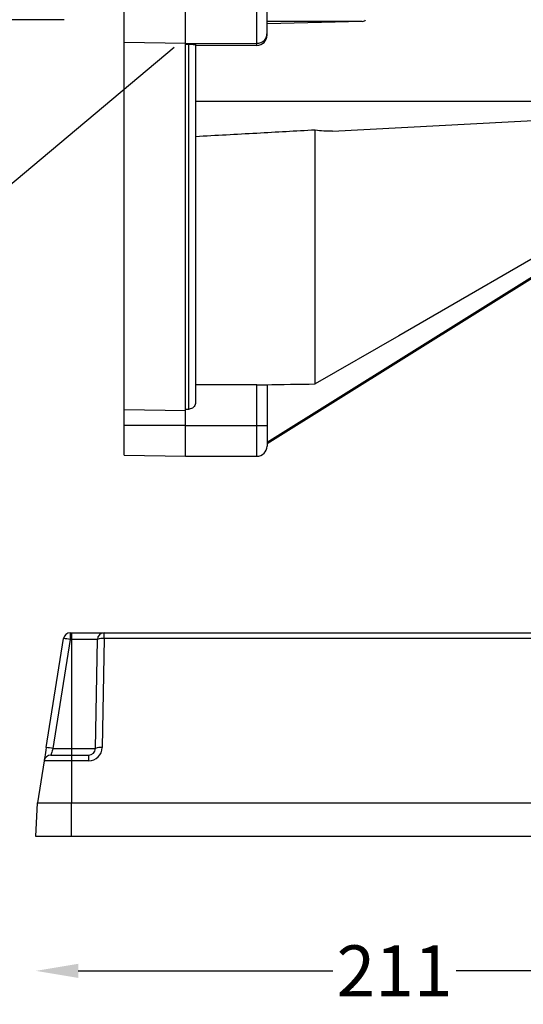
# Model space of a CAD drawing. Extents: x 8818 to 11710, y -1 to 14261.
# Drawn here: x 10756 to 10904, y 12673 to 12963 of the extents above; entities that cross this region are included whole.
import ezdxf

# ---------------------------------------------------------------- set-up
doc = ezdxf.new("R2010")
doc.units = 0
doc.layers.get('0').update_dxf_attribs({"linetype": 'CONTINUOUS'})
doc.layers.get('DEFPOINTS').update_dxf_attribs({"linetype": 'CONTINUOUS'})
doc.dimstyles.new('RUNG', dxfattribs={"dimscale": 20, "dimtxt": 2.5, "dimasz": 2.5, "dimexe": 1.25, "dimexo": 0.625, "dimtad": 1, "dimdec": 0, "dimzin": 0, "dimdsep": 46, "dimlunit": 6, "dimtxsty": 'Standard', "dimcen": 2.5, "dimclrd": 5, "dimclre": 5, "dimclrt": 2, "dimadec": 0, "dimazin": 0, "dimtfac": 1, "dimtdec": 0, "dimtmove": 0, "dimatfit": 3, "dimfxl": 0, "dimtolj": 1, "dimtzin": 0, "dimarcsym": 0})
doc.dimstyles.new('RUNG$0', dxfattribs={"dimscale": 20, "dimtxt": 2.5, "dimasz": 2.5, "dimexe": 1.25, "dimexo": 0.625, "dimtad": 1, "dimdec": 0, "dimzin": 0, "dimdsep": 46, "dimlunit": 6, "dimtxsty": 'Standard', "dimcen": 2.5, "dimclrd": 5, "dimclre": 5, "dimclrt": 2, "dimadec": 0, "dimazin": 0, "dimtfac": 1, "dimtdec": 0, "dimtmove": 0, "dimatfit": 3, "dimfxl": 0, "dimtolj": 1, "dimtzin": 0, "dimarcsym": 0})

# ---------------------------------------------------------------- blocks, each defined once
blk = doc.blocks.new('*D51')
at = {"color": 5, "lineweight": -2}
for p, q in [((10769.14, 12963.17), (10599.55, 12963.17)), ((10801.55, 12954.99), (10649.09, 12827.06))]:
    blk.add_line(p, q, dxfattribs=at)
for start, end in [(149.2269, 164.6135), (180, 220), (235.3865, 250.7731)]:
    blk.add_arc((10811.29, 12963.17), 186.75, start, end, dxfattribs=at)
at = {"color": 5}
for points in [[(10639.5, 13011.61), (10622.98, 13013.84), (10624.55, 12963.17)], [(10699.61, 12803.32), (10710.82, 12815.64), (10668.24, 12843.13)]]:
    blk.add_solid(points, dxfattribs=at)
at = {"layer": 'DEFPOINTS', "color": 0}
for p in [(10781.64, 12963.17), (10811.12, 12963.03), (10811.29, 12963.17), (10840.94, 12963.17), (10629.58, 12920.11)]:
    blk.add_point(p, dxfattribs=at)
at = {"color": 2, "insert": (10640.65, 12887.32), "char_height": 60, "attachment_point": 5, "rotation": 0.1}
blk.add_mtext('\\A1;40°', dxfattribs=at)
blk = doc.blocks.new('*D52')
at = {"color": 5, "lineweight": -2}
for p, q in [((10809.1, 12975.63), (10774.62, 13171.17)), ((10769.14, 12963.17), (10600.09, 12963.17))]:
    blk.add_line(p, q, dxfattribs=at)
for start, end in [(69.1365, 84.5682), (100, 180), (195.4318, 210.8635)]:
    blk.add_arc((10811.29, 12963.17), 186.2, start, end, dxfattribs=at)
at = {"color": 5}
for points in [[(10829.25, 13140.22), (10828.59, 13156.87), (10778.96, 13146.55)], [(10623.54, 12912.51), (10640.06, 12914.75), (10625.09, 12963.17)]]:
    blk.add_solid(points, dxfattribs=at)
at = {"layer": 'DEFPOINTS', "color": 0}
for p in [(10700.1, 13112.53), (10781.64, 12963.17), (10811.27, 12963.32), (10811.29, 12963.17), (10840.94, 12963.17)]:
    blk.add_point(p, dxfattribs=at)
at = {"color": 2, "insert": (10668.65, 13082.86), "char_height": 60, "attachment_point": 5, "rotation": 0.1}
blk.add_mtext('\\A1;80°', dxfattribs=at)
blk = doc.blocks.new('*D54')
at = {"color": 5, "lineweight": -2}
for p, q in [((10773.29, 12683.24), (10848.18, 12683.24)), ((10959.32, 12683.24), (10884.43, 12683.24))]:
    blk.add_line(p, q, dxfattribs=at)
at = {"color": 5}
for points in [[(10773.29, 12685.33), (10773.29, 12681.16), (10760.79, 12683.24)], [(10959.32, 12685.33), (10959.32, 12681.16), (10971.82, 12683.24)]]:
    blk.add_solid(points, dxfattribs=at)
at = {"layer": 'DEFPOINTS', "color": 0}
for p in [(10760.79, 12722.74), (10971.82, 12722.74), (10971.82, 12683.24)]:
    blk.add_point(p, dxfattribs=at)
at = {"color": 2, "insert": (10866.31, 12683.24), "char_height": 15, "attachment_point": 5}
blk.add_mtext('\\A1;211', dxfattribs=at)

msp = doc.modelspace()

# ---------------------------------------------------------------- linework, layer by layer
at = {"color": 0, "linetype": 'Continuous'}
for p, q in [((10786.82, 12956.5), (10786.82, 12973.9)), ((10804.82, 12956.18), (10804.82, 12974.21)), ((10804.82, 12956.2), (10804.82, 12974.2)), ((10825.82, 12956.2), (10825.82, 12974.2)), ((10856.79, 12962.67), (10828.82, 12962.67)), ((10856.79, 12962.67), (10828.82, 12961.96)), ((10828.82, 12958.62), (10828.82, 12959.2)), ((10804.82, 12956.18), (10786.82, 12956.5)), ((10786.82, 12848.34), (10786.82, 12956.5)), ((10804.82, 12956.2), (10825.82, 12956.2)), ((10804.82, 12955.97), (10804.82, 12956.18)), ((10804.82, 12848.06), (10804.82, 12955.94)), ((10804.82, 12955.94), (10805.82, 12955.94)), ((10805.82, 12848.57), (10805.82, 12955.94)), ((10825.82, 12955.62), (10825.82, 12956.2)), ((10807.82, 12955.67), (10825.82, 12955.62)), ((10807.82, 12939.2), (10920.82, 12939.2)), ((10848.04, 12930.38), (10920.82, 12934.2)), ((10843.01, 12855.97), (10843.01, 12930.69)), ((10828.82, 12838.86), (10921.35, 12896.68)), ((10921.35, 12896.12), (10828.82, 12838.31)), ((10825.82, 12855.7), (10807.82, 12855.7)), ((10825.82, 12843.7), (10825.82, 12855.7)), ((10825.82, 12855.7), (10828.82, 12855.7)), ((10828.35, 12855.7), (10828.41, 12855.74)), ((10828.82, 12855.7), (10828.82, 12843.77)), ((10804.82, 12848.57), (10805.82, 12848.57)), ((10804.82, 12848.05), (10786.82, 12848.34)), ((10786.82, 12843.7), (10786.82, 12848.34)), ((10804.82, 12843.97), (10804.82, 12848.06)), ((10804.82, 12843.7), (10786.82, 12843.7)), ((10786.82, 12835), (10786.82, 12843.7)), ((10804.82, 12843.7), (10804.82, 12843.97)), ((10804.82, 12834.68), (10804.82, 12843.7)), ((10804.82, 12843.7), (10825.82, 12843.7)), ((10804.82, 12834.7), (10804.82, 12843.7)), ((10825.82, 12834.7), (10825.82, 12843.7)), ((10786.82, 12835), (10804.82, 12834.68)), ((10804.82, 12834.7), (10825.82, 12834.7)), ((10770.94, 12782.74), (10770.94, 12780.77)), ((10770.94, 12782.74), (10771.32, 12782.74)), ((10771.32, 12782.74), (10771.32, 12780.77)), ((10771.32, 12782.74), (10780.91, 12782.74)), ((10780.91, 12782.74), (10921.72, 12782.74)), ((10780.91, 12781.05), (10780.91, 12782.74)), ((10763.89, 12748.98), (10768.97, 12781.05)), ((10770.94, 12780.77), (10765.86, 12748.7)), ((10771.32, 12780.77), (10770.94, 12780.77)), ((10778.91, 12780.77), (10771.32, 12780.77)), ((10771.32, 12780.77), (10771.32, 12748.7)), ((10778.35, 12748.7), (10778.91, 12780.77)), ((10780.91, 12781.05), (10780.35, 12748.98)), ((10921.72, 12781.05), (10780.91, 12781.05)), ((10765.86, 12748.7), (10771.32, 12748.7)), ((10771.32, 12748.7), (10778.35, 12748.7)), ((10771.32, 12748.7), (10771.32, 12746.74)), ((10763.27, 12745.05), (10761.32, 12732.74)), ((10771.3, 12745.05), (10763.27, 12745.05)), ((10765.24, 12746.74), (10771.3, 12746.74)), ((10771.3, 12746.74), (10776.35, 12746.74)), ((10771.3, 12746.74), (10771.3, 12745.05)), ((10771.3, 12745.05), (10771.3, 12732.74)), ((10776.35, 12745.05), (10771.3, 12745.05)), ((10776.35, 12746.74), (10776.35, 12745.05)), ((10760.79, 12722.74), (10761.32, 12732.74)), ((10761.32, 12732.74), (10771.3, 12732.74)), ((10771.3, 12722.74), (10771.3, 12732.74)), ((10771.3, 12732.74), (10931.34, 12732.74)), ((10771.3, 12722.74), (10760.79, 12722.74)), ((10931.34, 12722.74), (10771.3, 12722.74))]:
    msp.add_line(p, q, dxfattribs=at)
at = {"color": 0, "linetype": 'Continuous', "flags": 128}
for points in [[(10920.85, 12900.89), (10867.54, 12870.12), (10843.01, 12855.97)], [(10763.89, 12748.98), (10763.77, 12748.21), (10763.65, 12747.47), (10763.54, 12746.79), (10763.45, 12746.2), (10763.37, 12745.71), (10763.31, 12745.35), (10763.28, 12745.13), (10763.27, 12745.05)], [(10765.86, 12748.7), (10765.74, 12748.32), (10765.63, 12747.95), (10765.52, 12747.61), (10765.42, 12747.31), (10765.35, 12747.07), (10765.29, 12746.89), (10765.25, 12746.78), (10765.24, 12746.74)]]:
    msp.add_lwpolyline(points, dxfattribs=at)
at = {"color": 0, "linetype": 'Continuous'}
for centre, radius, start, end in [((10825.82, 12837.7), 3, 270, 0), ((10770.94, 12780.74), 2, 90, 171), ((10780.91, 12780.74), 2, 90, 179), ((10765.93, 12752.28), 28.93, 80.0145, 83.9661), ((10780.37, 12777.64), 3.45, 80.9213, 114.9058), ((10760.85, 12720.21), 28.93, 80.0143, 83.9662), ((10776.35, 12749.05), 4, 270, 359), ((10776.35, 12748.74), 2, 270, 359), ((10779.81, 12745.57), 3.45, 80.9211, 114.9061), ((10765.24, 12744.74), 2, 90, 171)]:
    msp.add_arc(centre, radius, start, end, dxfattribs=at)
for centre, major_axis, ratio, start_param, end_param in [((10856.74, 12963.17), (1.03, 0), 0.485475, 4.764749, 6.283185), ((10825.82, 12958.63), (-1.58, 2.56), 0.996936, 2.587195, 4.157991), ((7394.94, 12960.61), (6059.11, 7.47), 0.021853, 5.314811, 5.317738)]:
    msp.add_ellipse(centre, major_axis=major_axis, ratio=ratio, start_param=start_param, end_param=end_param, dxfattribs=at)
for points, knots in [([(10828.82, 12959.2), (10828.82, 12959.22), (10828.82, 12959.25), (10828.82, 12959.6), (10828.82, 12960.15), (10828.82, 12960.92), (10828.82, 12961.83), (10828.82, 12962.86), (10828.82, 12964), (10828.82, 12965.2), (10828.82, 12966.4), (10828.82, 12967.54), (10828.82, 12968.57), (10828.82, 12969.48), (10828.82, 12970.24), (10828.82, 12970.8), (10828.82, 12971.15), (10828.82, 12971.18), (10828.82, 12971.2)], [0, 0, 0, 0, 0.061015, 0.124073, 0.187987, 0.25147, 0.313287, 0.373731, 0.436231, 0.5, 0.56377, 0.626269, 0.686713, 0.74853, 0.812013, 0.875927, 0.938985, 1, 1, 1, 1]), ([(10825.82, 12956.2), (10826.21, 12956.24), (10826.99, 12956.33), (10827.97, 12957.01), (10828.52, 12957.81), (10828.78, 12958.56), (10828.81, 12958.98), (10828.82, 12959.2)], [0, 0, 0, 0, 0.24608, 0.498994, 0.730882, 0.860912, 1, 1, 1, 1]), ([(10805.82, 12955.94), (10806.04, 12955.94), (10806.49, 12955.94), (10807.09, 12955.92), (10807.54, 12955.9), (10807.78, 12955.87), (10807.81, 12955.85), (10807.82, 12955.84)], [0, 0, 0, 0, 0.212355, 0.424683, 0.637823, 0.85272, 1, 1, 1, 1]), ([(10807.82, 12955.84), (10807.82, 12953.3), (10807.82, 12948.22), (10807.82, 12940.65), (10807.82, 12933.07), (10807.82, 12925.5), (10807.82, 12918), (10807.82, 12910.62), (10807.82, 12903.45), (10807.82, 12896.56), (10807.82, 12889.99), (10807.82, 12883.81), (10807.82, 12878.07), (10807.82, 12872.8), (10807.82, 12868.06), (10807.82, 12863.86), (10807.82, 12860.23), (10807.82, 12857.17), (10807.82, 12854.68), (10807.82, 12852.77), (10807.82, 12851.35), (10807.82, 12850.84), (10807.82, 12850.58)], [0, 0, 0, 0, 0.047285, 0.094517, 0.142699, 0.191989, 0.242016, 0.292862, 0.34419, 0.395895, 0.447869, 0.5, 0.552129, 0.604102, 0.655807, 0.707136, 0.757984, 0.808009, 0.857298, 0.905482, 0.952713, 1, 1, 1, 1]), ([(10843.01, 12930.69), (10837.27, 12930.37), (10825.54, 12929.71), (10813.81, 12929.07), (10807.82, 12928.74)], [0, 0, 0, 0, 0.489534, 1, 1, 1, 1]), ([(10848.04, 12930.38), (10847.19, 12930.36), (10845.49, 12930.31), (10843.84, 12930.57), (10843.01, 12930.69)], [0, 0, 0, 0, 0.4973386, 1, 1, 1, 1]), ([(10807.82, 12850.58), (10807.8, 12850.35), (10807.75, 12849.9), (10807.4, 12849.29), (10806.89, 12848.83), (10806.33, 12848.6), (10805.96, 12848.57), (10805.82, 12848.57)], [0, 0, 0, 0, 0.217098, 0.434227, 0.650429, 0.864806, 1, 1, 1, 1]), ([(10825.82, 12843.7), (10826.21, 12843.7), (10826.99, 12843.7), (10827.97, 12843.72), (10828.52, 12843.74), (10828.78, 12843.76), (10828.81, 12843.76), (10828.82, 12843.77)], [0, 0, 0, 0, 0.246075, 0.498994, 0.730876, 0.860906, 1, 1, 1, 1]), ([(10828.82, 12843.77), (10828.82, 12843.38), (10828.82, 12842.6), (10828.82, 12841.45), (10828.82, 12840.37), (10828.82, 12839.44), (10828.82, 12838.69), (10828.82, 12838.13), (10828.82, 12837.77), (10828.82, 12837.72), (10828.82, 12837.7)], [0, 0, 0, 0, 0.122032, 0.248148, 0.375975, 0.502941, 0.626574, 0.747461, 0.872461, 1, 1, 1, 1])]:
    msp.add_open_spline(points, degree=3, knots=knots, dxfattribs=at)

# ---------------------------------------------------------------- dimensions: what is measured, and where the dimension line sits
at = {"color": 5}
dim = msp.add_angular_dim_2l(base=(10700.1007, 13112.533), line1=((10811.2944, 12963.1739), (10811.2687, 12963.3197)), line2=((10840.945, 12963.1739), (10781.6439, 12963.1739)), dimstyle='RUNG', override={"dimtxt": 3, "dimtih": 0}, dxfattribs=at)
dim.commit()
dim.dimension.update_dxf_attribs({"geometry": '*D52', "text_midpoint": (10668.6534, 13082.864), "text_rotation": 0.1})
dim = msp.add_angular_dim_2l(base=(10629.5797, 12920.1067), line1=((10811.1207, 12963.0282), (10811.2944, 12963.1739)), line2=((10840.945, 12963.1739), (10781.6439, 12963.1739)), dimstyle='RUNG', override={"dimtxt": 3, "dimtih": 0}, dxfattribs=at)
dim.commit()
dim.dimension.update_dxf_attribs({"geometry": '*D51', "text_midpoint": (10640.6455, 12887.3189), "dimtype": 162, "text_rotation": 0.1})
at = {"color": 0}
dim = msp.add_linear_dim(base=(10971.82, 12683.24), p1=(10760.79, 12722.74), p2=(10971.82, 12722.74), dimstyle='RUNG$0', override={"dimscale": 5, "dimtxt": 3, "dimasz": 2.5, "dimexe": 1.25, "dimexo": 0.625, "dimtad": 0, "dimtih": 0, "dimlfac": 1, "dimrnd": 0, "dimzin": 0, "dimcen": 2.5, "dimse1": 1, "dimse2": 1, "dimazin": 0, "dimtm": 0, "dimtdec": 4}, dxfattribs=at)
dim.commit()
dim.dimension.update_dxf_attribs({"geometry": '*D54', "text_midpoint": (10866.31, 12683.24), "dimtype": 160})

doc.saveas('drawing.dxf')
